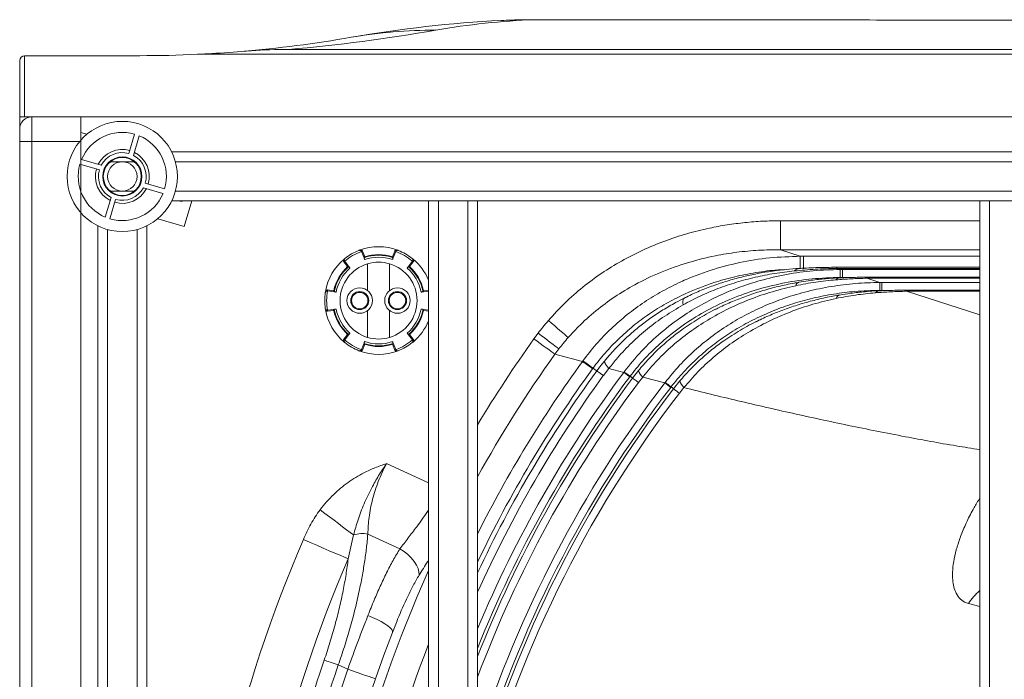
# Paper-space layout 'Inferior' of a CAD drawing. Units: millimetres. Extents: x -272 to 1548, y -191 to 1074.
# Drawn here: x -272 to 130, y 805 to 1074 of the extents above; entities that cross this region are included whole.
import ezdxf

# ---------------------------------------------------------------- set-up
doc = ezdxf.new("R2010")
doc.units = ezdxf.units.MM

psp = doc.layouts.new('Inferior')

# ---------------------------------------------------------------- linework, layer by layer
at = {"color": 7, "linetype": 'Continuous', "lineweight": 15}
for p, q in [((-174.66, 1061.61), (-174.66, 1061.61)), ((-162.1, 1061.84), (1438.31, 1061.84)), ((-271.89, 1034.28), (-271.89, 1057.28)), ((-269.89, 1059.28), (-269.89, 1034.28)), ((-269.89, 1059.28), (-222.89, 1059.28)), ((1448.49, 1059.84), (-199.27, 1059.84)), ((-269.89, 1034.28), (-271.89, 1034.28)), ((-271.89, 1034.28), (-271.89, 1029.28)), ((-269.89, 1034.28), (1546.11, 1034.28)), ((-268.89, 1034.28), (-268.89, 1033.86)), ((-266.89, 1034.28), (-266.89, 1024.28)), ((-246.89, 1034.28), (-246.89, 1024.28)), ((-271.89, 1024.28), (-271.89, 1029.28)), ((-246.89, 1027.91), (-244.47, 1027.2)), ((-224.97, 1027.24), (-227.28, 1019.32)), ((-225.42, 1018.56), (-223.08, 1026.58)), ((-271.89, -180.72), (-271.89, 1024.28)), ((-271.89, 1024.28), (-266.89, 1024.28)), ((-266.89, 1024.28), (-266.89, -180.72)), ((-246.89, 1024.28), (-266.89, 1024.28)), ((-246.89, -180.72), (-246.89, 1024.28)), ((-238.61, 1014.56), (-246.62, 1016.89)), ((-209.85, 1019.96), (1409.83, 1019.96)), ((-247.29, 1015.01), (-239.37, 1012.69)), ((-221.41, 1005.37), (-213.4, 1003.03)), ((-212.73, 1004.92), (-220.65, 1007.23)), ((-234.6, 1001.36), (-236.94, 993.35)), ((-235.05, 992.68), (-232.74, 1000.6)), ((-209.85, 999.96), (-105.01, 999.96)), ((-201.68, 999.96), (-204.71, 989.56)), ((-105.01, 669.96), (-105.01, 999.96)), ((-105.01, 999.96), (-101.01, 999.96)), ((-101.01, -60.04), (-101.01, 999.96)), ((-101.01, 999.96), (-89.01, 999.96)), ((-89.01, -60.04), (-89.01, 999.96)), ((-89.01, 999.96), (-85.01, 999.96)), ((-85.01, 999.96), (119.99, 999.96)), ((-85.01, -60.04), (-85.01, 999.96)), ((119.99, 730.12), (119.99, 999.96)), ((119.99, 999.96), (123.99, 999.96)), ((123.99, 999.96), (135.99, 999.96)), ((-204.71, 989.56), (-215.55, 992.72)), ((-240.01, -49.88), (-240.01, 989.81)), ((-220.01, 669.96), (-220.01, 989.81)), ((38.61, 980.05), (38.61, 991.86)), ((-132.4, 979.31), (-132.4, 979.29)), ((-131.07, 976.04), (-132.4, 979.29)), ((-132.01, 979.46), (-131.07, 977.15)), ((-131.26, 977.09), (-131.16, 976.86)), ((-119.73, 977.15), (-118.78, 979.46)), ((-118.4, 979.29), (-119.72, 976.04)), ((-119.63, 976.86), (-119.54, 977.09)), ((-118.4, 979.29), (-118.39, 979.31)), ((46.67, 977.37), (38.61, 980.05)), ((47.96, 977.37), (46.67, 977.37)), ((47.96, 977.37), (47.96, 972.21)), ((-138.04, 973.13), (-139.57, 975.1)), ((-139.23, 975.34), (-139.25, 975.36)), ((-139.23, 975.34), (-137.08, 972.57)), ((-137.74, 973.06), (-137.89, 973.26)), ((-129.9, 974.32), (-129.9, 963.38)), ((-120.9, 974.32), (-120.9, 963.38)), ((-113.72, 972.57), (-111.57, 975.34)), ((-112.9, 973.26), (-113.06, 973.06)), ((-111.23, 975.1), (-112.76, 973.13)), ((-111.55, 975.36), (-111.57, 975.34)), ((119.99, 972.86), (61.59, 972.86)), ((63.04, 971.96), (61.59, 972.43)), ((63.02, 968.74), (63.96, 968.74)), ((63.96, 971.95), (63.04, 971.96)), ((63.96, 971.95), (63.96, 968.74)), ((119.99, 968.81), (73.88, 968.81)), ((79.13, 966.67), (73.88, 968.39)), ((80.06, 966.67), (79.13, 966.67)), ((80.06, 963.45), (80.06, 966.67)), ((-146.25, 963.23), (-146.23, 963.22)), ((-142.75, 962.75), (-146.23, 963.22)), ((-146.19, 963.64), (-143.71, 963.3)), ((-143.75, 963.11), (-143.5, 963.08)), ((-105.01, 963.16), (-108.04, 962.75)), ((-107.29, 963.08), (-107.04, 963.11)), ((-107.08, 963.3), (-105.01, 963.59)), ((79.11, 963.45), (80.06, 963.45)), ((119.99, 963.52), (90.06, 963.52)), ((-146.23, 955.33), (-146.25, 955.33)), ((-146.23, 955.33), (-142.75, 955.81)), ((-143.71, 955.25), (-146.19, 954.91)), ((-143.5, 955.48), (-143.75, 955.45)), ((-129.9, 955.18), (-129.9, 944.24)), ((-120.9, 955.18), (-120.9, 944.24)), ((-108.04, 955.81), (-105.01, 955.39)), ((-107.04, 955.45), (-107.29, 955.48)), ((-105.01, 954.97), (-107.08, 955.25)), ((-139.57, 943.46), (-138.04, 945.43)), ((-137.08, 945.98), (-139.23, 943.21)), ((-137.89, 945.3), (-137.74, 945.5)), ((-111.57, 943.21), (-113.72, 945.98)), ((-113.06, 945.5), (-112.9, 945.3)), ((-112.76, 945.43), (-111.23, 943.46)), ((-60.29, 945.95), (-62.03, 943.59)), ((-139.25, 943.19), (-139.23, 943.21)), ((-132.4, 939.27), (-131.07, 942.51)), ((-131.07, 941.41), (-132.01, 939.09)), ((-131.16, 941.7), (-131.26, 941.47)), ((-118.78, 939.09), (-119.73, 941.41)), ((-119.72, 942.51), (-118.4, 939.27)), ((-119.54, 941.47), (-119.63, 941.7)), ((-111.57, 943.21), (-111.55, 943.19)), ((-132.4, 939.27), (-132.4, 939.24)), ((-118.39, 939.24), (-118.4, 939.27)), ((-53.41, 937.43), (-51.83, 939.55)), ((-53.41, 937.43), (-42.18, 934.42)), ((-41.98, 934.69), (-42.18, 934.42)), ((-38.06, 931.43), (-37.87, 931.69)), ((-33.67, 928.64), (-31.41, 931.57)), ((-31.41, 931.57), (-25.32, 929.97)), ((-25.17, 930.17), (-25.32, 929.97)), ((-19.35, 930.69), (-21.76, 927.61)), ((-22.88, 928.16), (-22.74, 928.35)), ((-19.33, 925.8), (-17.61, 927.98)), ((-17.61, 927.98), (-8.57, 925.68)), ((-8.41, 925.89), (-8.57, 925.68)), ((-2.44, 926.49), (-5.03, 923.28)), ((-6.16, 923.83), (-6, 924.03)), ((-2.63, 921.44), (-0.76, 923.73)), ((-137.79, 853.82), (-135.59, 863.56)), ((-129.8, 863.94), (-116.67, 857.91)), ((-141.85, 810.47), (-137.99, 808.7))]:
    psp.add_line(p, q, dxfattribs=at)
at = {"color": 8, "linetype": 'Continuous', "lineweight": 15}
for p, q in [((-234.92, 1015.96), (-230.01, 1015.96)), ((-230.01, 1015.96), (-225.11, 1015.96)), ((-208.33, 1015.96), (599.99, 1015.96)), ((-234.92, 1003.96), (-230.01, 1003.96)), ((-230.01, 1003.96), (-225.11, 1003.96)), ((-208.33, 1003.96), (599.99, 1003.96)), ((123.99, 731.65), (123.99, 999.96)), ((119.99, 991.86), (38.61, 991.86)), ((-236.01, 469.96), (-236.01, 988.28)), ((-224.01, 469.96), (-224.01, 988.28)), ((38.61, 980.05), (119.99, 980.05)), ((119.99, 977.37), (47.96, 977.37)), ((61.59, 972.86), (61.59, 972.43)), ((61.59, 972.43), (119.99, 972.43)), ((119.99, 971.95), (63.96, 971.95)), ((63.96, 968.74), (68.03, 968.74)), ((73.88, 968.39), (73.88, 968.81)), ((73.88, 968.39), (119.99, 968.39)), ((119.99, 966.67), (80.06, 966.67)), ((80.06, 963.45), (84.18, 963.45)), ((90.06, 963.1), (90.06, 963.52)), ((119.99, 953.43), (90.06, 963.1)), ((90.06, 963.1), (119.99, 963.1)), ((-105.01, 884.79), (-122.17, 892.68)), ((-105.01, 873.7), (-105.38, 873.12)), ((-105.01, 872.88), (-105.38, 873.12)), ((115.34, 835.53), (119.99, 834.33))]:
    psp.add_line(p, q, dxfattribs=at)
at = {"color": 7, "linetype": 'Continuous', "lineweight": 15, "flags": 128}
for points in [[(46.67, 977.37), (46.67, 977.13), (46.67, 976.75), (46.67, 976.23), (46.67, 975.6), (46.67, 974.86), (46.67, 974.03), (46.67, 973.14), (46.66, 972.21)], [(-48.01, 944.18), (-48.65, 944.74), (-49.44, 945.41), (-50.34, 946.19), (-51.36, 947.07), (-52.46, 948.02), (-53.63, 949.03), (-54.85, 950.08), (-56.09, 951.15)], [(-51.83, 939.55), (-52.51, 940.06), (-53.33, 940.69), (-54.29, 941.41), (-55.35, 942.21), (-56.5, 943.09), (-57.73, 944.01), (-59, 944.97), (-60.29, 945.95)], [(-53.41, 937.43), (-54.1, 937.93), (-54.95, 938.53), (-55.92, 939.23), (-57, 940), (-58.17, 940.84), (-59.42, 941.73), (-60.71, 942.65), (-62.03, 943.59)], [(-42.18, 934.42), (-41.84, 934.17), (-41.44, 933.88), (-40.98, 933.55), (-40.46, 933.17), (-39.91, 932.77), (-39.31, 932.33), (-38.69, 931.89), (-38.06, 931.43)], [(-41.98, 934.69), (-41.65, 934.45), (-41.25, 934.15), (-40.78, 933.82), (-40.27, 933.44), (-39.71, 933.03), (-39.12, 932.6), (-38.5, 932.15), (-37.87, 931.69)], [(-25.32, 929.97), (-25.11, 929.82), (-24.86, 929.63), (-24.59, 929.43), (-24.29, 929.21), (-23.97, 928.97), (-23.63, 928.71), (-23.26, 928.44), (-22.88, 928.16)], [(-25.17, 930.17), (-24.96, 930.01), (-24.72, 929.83), (-24.45, 929.63), (-24.15, 929.4), (-23.83, 929.16), (-23.48, 928.9), (-23.12, 928.63), (-22.74, 928.35)], [(-21.76, 927.61), (-21.8, 927.64), (-21.87, 927.69), (-21.96, 927.76), (-22.08, 927.85), (-22.22, 927.96), (-22.38, 928.07), (-22.55, 928.2), (-22.74, 928.35)], [(-21.76, 927.61), (-21.6, 927.5), (-21.4, 927.35), (-21.16, 927.17), (-20.88, 926.96), (-20.55, 926.71), (-20.19, 926.44), (-19.78, 926.14), (-19.33, 925.8)], [(-6.16, 923.83), (-6.53, 924.12), (-6.89, 924.4), (-7.23, 924.66), (-7.55, 924.9), (-7.85, 925.13), (-8.12, 925.34), (-8.36, 925.52), (-8.57, 925.68)], [(-6, 924.03), (-6.38, 924.32), (-6.74, 924.6), (-7.08, 924.86), (-7.4, 925.11), (-7.69, 925.33), (-7.96, 925.54), (-8.2, 925.73), (-8.41, 925.89)], [(-5.03, 923.28), (-5.07, 923.31), (-5.14, 923.36), (-5.23, 923.44), (-5.35, 923.52), (-5.49, 923.63), (-5.64, 923.75), (-5.82, 923.89), (-6, 924.03)], [(-5.03, 923.28), (-4.88, 923.16), (-4.68, 923.01), (-4.44, 922.83), (-4.16, 922.61), (-3.84, 922.37), (-3.48, 922.09), (-3.07, 921.78), (-2.63, 921.44)], [(-149.31, 873.84), (-147.38, 872.39), (-145.47, 870.96), (-143.6, 869.56), (-141.8, 868.21), (-140.07, 866.92), (-138.45, 865.7), (-136.95, 864.58), (-135.59, 863.56)], [(-156.08, 861.7), (-153.33, 860.51), (-150.62, 859.35), (-148, 858.22), (-145.52, 857.15), (-143.23, 856.16), (-141.15, 855.27), (-139.33, 854.48), (-137.79, 853.82)], [(-108.84, 847.19), (-108.92, 848.47), (-109.3, 849.85), (-109.96, 851.28), (-110.89, 852.73), (-112.06, 854.16), (-113.44, 855.52), (-114.99, 856.79), (-116.67, 857.91)], [(-119.75, 823.76), (-119.74, 824.29), (-120.06, 824.93), (-120.71, 825.66), (-121.66, 826.47), (-122.89, 827.32), (-124.36, 828.2), (-126.02, 829.07), (-127.83, 829.92), (-129.74, 830.71)], [(-147.59, 812.44), (-147.1, 812.27), (-146.53, 812.08), (-145.88, 811.85), (-145.16, 811.61), (-144.38, 811.34), (-143.56, 811.06), (-142.71, 810.77), (-141.85, 810.47)], [(-126.64, 804.81), (-126.81, 804.87), (-127.32, 805.05), (-128.16, 805.33), (-129.29, 805.72), (-130.69, 806.2), (-132.31, 806.76), (-134.11, 807.37), (-136.02, 808.02), (-137.99, 808.7)]]:
    psp.add_lwpolyline(points, dxfattribs=at)
at = {"color": 8, "linetype": 'Continuous', "lineweight": 15, "flags": 128}
for points in [[(-0.53, 960.34), (-0.69, 960.23), (-0.92, 959.94), (-1.07, 959.52), (-1.16, 958.97), (-1.18, 958.3), (-1.12, 957.51)], [(-33.16, 934.65), (-33.2, 934.59), (-33.22, 934.38), (-33.16, 934.1), (-32.99, 933.73), (-32.74, 933.3), (-32.39, 932.79), (-31.94, 932.21), (-31.41, 931.57)], [(-36.32, 930.56), (-36.33, 930.57), (-36.41, 930.63), (-36.55, 930.73), (-36.75, 930.87), (-36.98, 931.04), (-37.26, 931.24), (-37.56, 931.46), (-37.87, 931.69)], [(-36.32, 930.56), (-36.31, 930.55), (-36.22, 930.49), (-36.03, 930.35), (-35.74, 930.14), (-35.36, 929.86), (-34.89, 929.52), (-34.32, 929.11), (-33.67, 928.64)]]:
    psp.add_lwpolyline(points, dxfattribs=at)
at = {"color": 7, "linetype": 'Continuous', "lineweight": 15}
for centre, radius in [((-230.01, 1009.96), 22.5), ((-230.01, 1009.96), 8), ((-230.01, 1009.96), 7.75), ((-230.01, 1009.96), 6), ((-133.1, 959.28), 5.2), ((-133.1, 959.28), 3.7), ((-133.1, 959.28), 3.35), ((-117.7, 959.28), 5.2), ((-117.7, 959.28), 3.7), ((-117.7, 959.28), 3.35)]:
    psp.add_circle(centre, radius, dxfattribs=at)
for centre, radius, start, end in [((-50.34, 574.28), 500, 92.8772, 99.9364), ((-50.34, 774.19), 300, 92.1646, 99.9364), ((-222.89, 1759.19), 700, 274.98271, 279.93637), ((-103.08, 875.32), 194.37, 89.7123, 99.9349), ((-222.89, 1559.28), 500, 274.769, 279.9364), ((-269.89, 1057.28), 2, 90, 180), ((-222.89, 1559.28), 500, 270, 272.7081), ((-266.89, 1029.28), 5, 90, 180), ((-230.01, 1009.96), 18, 73.7301, 157.3508), ((-230.01, 1009.96), 18, 343.7301, 67.3508), ((-230.01, 1009.96), 11, 73.7301, 153.2545), ((-230.01, 1009.96), 9.75, 73.7301, 151.8931), ((-230.01, 1009.96), 9.75, 343.7301, 61.8931), ((-230.01, 1009.96), 11, 343.7301, 63.2545), ((-230.01, 1009.96), 18, 163.7301, 247.3508), ((-230.01, 1009.96), 11, 163.7301, 243.2545), ((-230.01, 1009.96), 9.75, 163.7301, 241.8931), ((-230.01, 1009.96), 11, 253.7301, 333.2545), ((-230.01, 1009.96), 9.75, 253.7301, 331.8931), ((-230.01, 1009.96), 18, 253.7301, 337.3508), ((-206.01, 1002.96), 3.17, 250.6668, 289.3332), ((-125.4, 959.28), 22, 69.6953, 110.3047), ((-125.4, 959.28), 21.2, 109.2729, 130.7271), ((-125.4, 959.28), 22, 111.3621, 128.6379), ((-125.4, 959.28), 22, 110.3047, 111.3621), ((-124.66, 959.58), 21.2, 110.3021, 111.4349), ((-125.4, 959.28), 18.5, 71.2388, 108.7612), ((-125.4, 959.28), 18.75, 107.6089, 108.2081), ((-125.4, 959.28), 18.75, 72.3911, 107.6089), ((-125.4, 959.28), 17.7, 71.303, 108.697), ((-125.4, 959.28), 18.75, 71.7919, 72.3911), ((-126.14, 959.58), 21.2, 68.5651, 69.6979), ((-125.4, 959.28), 21.2, 49.2729, 70.7271), ((-125.4, 959.28), 22, 68.6379, 69.6953), ((-125.4, 959.28), 22, 51.3621, 68.6379), ((-125.4, 959.28), 22, 129.6953, 170.3047), ((-125.4, 959.28), 18.75, 132.3911, 167.6089), ((-125.4, 959.28), 18.5, 131.2388, 168.7612), ((-125.4, 959.28), 17.7, 131.303, 168.697), ((-125.4, 959.28), 15.7, 106.656, 253.344), ((-126.03, 958.79), 21.2, 128.5651, 129.6979), ((-125.4, 959.28), 22, 128.6379, 129.6953), ((-125.4, 959.28), 18.75, 131.7919, 132.3911), ((-125.4, 959.28), 15.7, 73.344, 106.656), ((-125.4, 959.28), 15.7, 286.656, 73.344), ((-125.4, 959.28), 17.7, 11.303, 48.697), ((-125.4, 959.28), 18.5, 11.2388, 48.7612), ((-125.4, 959.28), 18.75, 47.6089, 48.2081), ((-125.4, 959.28), 18.75, 12.3911, 47.6089), ((-125.4, 959.28), 22, 50.3047, 51.3621), ((-124.77, 958.79), 21.2, 50.3021, 51.4349), ((-125.4, 959.28), 22, 22.0735, 50.3047), ((318.4, 968.7), 255.38, 179.2686, 179.9901), ((336.1, 963.39), 256.98, 179.2688, 179.9857), ((-125.4, 959.28), 22, 171.3621, 188.6379), ((-125.4, 959.28), 22, 170.3047, 171.3621), ((-125.4, 959.28), 21.2, 169.2729, 190.7271), ((-125.29, 960.07), 21.2, 170.3021, 171.4349), ((-125.4, 959.28), 18.75, 167.6089, 168.2081), ((-125.4, 959.28), 18.75, 11.7919, 12.3911), ((-125.4, 959.28), 22, 188.6379, 189.6953), ((-125.4, 959.28), 22, 189.6953, 230.3047), ((-125.29, 958.49), 21.2, 188.5651, 189.6979), ((-125.4, 959.28), 18.75, 191.7919, 192.3911), ((-125.4, 959.28), 18.75, 192.3911, 227.6089), ((-125.4, 959.28), 18.5, 191.2388, 228.7612), ((-125.4, 959.28), 17.7, 191.303, 228.697), ((-125.4, 959.28), 17.7, 311.303, 348.697), ((-125.4, 959.28), 18.5, 311.2388, 348.7612), ((-125.4, 959.28), 18.75, 312.3911, 347.6089), ((-125.4, 959.28), 18.75, 347.6089, 348.2081), ((-125.4, 959.28), 22, 309.6953, 337.9265), ((-125.4, 959.28), 18.75, 227.6089, 228.2081), ((-125.4, 959.28), 18.75, 311.7919, 312.3911), ((-126.03, 959.77), 21.2, 230.3021, 231.4349), ((-125.4, 959.28), 22, 230.3047, 231.3621), ((-125.4, 959.28), 21.2, 229.2729, 250.7271), ((-125.4, 959.28), 22, 231.3621, 248.6379), ((-125.4, 959.28), 18.5, 251.2388, 288.7612), ((-125.4, 959.28), 18.75, 251.7919, 252.3911), ((-125.4, 959.28), 17.7, 251.303, 288.697), ((-125.4, 959.28), 18.75, 252.3911, 287.6089), ((-125.4, 959.28), 15.7, 253.344, 286.656), ((-125.4, 959.28), 18.75, 287.6089, 288.2081), ((-125.4, 959.28), 21.2, 289.2729, 310.7271), ((-125.4, 959.28), 22, 291.3621, 308.6379), ((-125.4, 959.28), 22, 308.6379, 309.6953), ((-124.77, 959.77), 21.2, 308.5651, 309.6979), ((-125.4, 959.28), 22, 248.6379, 249.6953), ((-125.4, 959.28), 22, 249.6953, 290.3047), ((-124.66, 958.98), 21.2, 248.5651, 249.6979), ((-126.14, 958.98), 21.2, 290.3021, 291.4349), ((-125.4, 959.28), 22, 290.3047, 291.3621), ((370.71, 634.8), 503.15, 143.9969, 154.9244), ((-11.21, 934.01), 8.79, 202.2219, 223.3177), ((5.59, 929.48), 8.57, 200.4348, 222.1603), ((-131.91, 852.07), 12.06, 79.8945, 107.7547), ((370.71, 634.8), 525.61, 158.9302, 176.1638)]:
    psp.add_arc(centre, radius, start, end, dxfattribs=at)
at = {"color": 8, "linetype": 'Continuous', "lineweight": 15}
for centre, radius, start, end in [((46.72, 969.11), 3.31, 95.8148, 136.4529), ((62.98, 966.35), 2.22, 95.9053, 141.0725), ((46.94, 964.76), 2.16, 111.1158, 164.0789), ((63.45, 959.53), 2.16, 109.4316, 163.3876), ((79.08, 961.05), 2.23, 95.9153, 141.103), ((370.71, 634.8), 531.62, 144.4898, 149.0079), ((370.71, 634.8), 521.02, 144.4898, 151.006), ((370.71, 634.8), 510.15, 144.0334, 153.2933), ((370.71, 634.8), 505.06, 144.0334, 154.4645), ((370.71, 634.8), 493.93, 143.3017, 157.3155), ((370.71, 634.8), 499.87, 143.9969, 155.7397), ((370.71, 634.8), 490.89, 143.3017, 158.1799), ((370.71, 634.8), 489.67, 143.2743, 158.542), ((370.71, 634.8), 486.64, 143.2743, 159.467), ((370.71, 634.8), 477.98, 142.5144, 162.4459), ((370.71, 634.8), 474.94, 142.5144, 163.6449), ((370.71, 634.8), 473.71, 142.4843, 164.1594), ((370.71, 634.8), 470.69, 142.4843, 165.5135), ((370.71, 634.8), 573.59, 156.6974, 176.48515), ((370.71, 634.8), 553.67, 156.6974, 176.3585), ((370.71, 634.8), 521.74, 155.7549, 176.1354), ((135.7, 822.37), 24.25, 130.3913, 147.1056), ((370.71, 634.8), 510.15, 158.8316, 176.0474), ((370.71, 634.8), 547.9, 161.0817, 171.0683), ((370.71, 634.8), 541.83, 161.0817, 167.9765), ((370.71, 634.8), 537.61, 161.1273, 167.6762)]:
    psp.add_arc(centre, radius, start, end, dxfattribs=at)
at = {"color": 7, "linetype": 'Continuous', "lineweight": 15}
for points, knots in [([(-75.44, 1073.65), (-75.39, 1073.65), (-74.07, 1073.71), (-72.74, 1073.77), (-71.47, 1073.82)], [0, 0, 0, 0, 0.035774, 1, 1, 1, 1]), ([(-61.67, 1073.98), (-61.71, 1073.98), (-62.7, 1073.98), (-65.96, 1073.97), (-69.19, 1073.88), (-71.47, 1073.82)], [0, 0, 0, 0, 0.011283, 0.302292, 1, 1, 1, 1]), ([(1418.52, 1063.84), (1402.06, 1063.85), (1369.12, 1063.85), (1319.72, 1063.89), (1270.37, 1063.96), (1225.22, 1064.06), (1184.27, 1064.17), (1147.5, 1064.3), (1110.81, 1064.44), (1074.25, 1064.61), (1037.8, 1064.8), (1001.51, 1065.02), (965.44, 1065.28), (929.65, 1065.57), (894.19, 1065.89), (858.39, 1066.26), (822.28, 1066.67), (785.79, 1067.11), (749.63, 1067.58), (713.71, 1068.06), (676.05, 1068.58), (636.57, 1069.14), (595.11, 1069.71), (556.94, 1070.23), (522, 1070.68), (490.33, 1071.08), (458.43, 1071.45), (426.25, 1071.81), (393.76, 1072.15), (360.96, 1072.45), (327.88, 1072.73), (293.99, 1072.99), (259.26, 1073.21), (223.75, 1073.39), (188.05, 1073.55), (151.8, 1073.67), (115.06, 1073.77), (74.78, 1073.86), (31.37, 1073.92), (-15.14, 1073.96), (-46.16, 1073.97), (-61.67, 1073.98)], [0, 0, 0, 0, 0.032162, 0.064332, 0.096498, 0.128657, 0.152738, 0.176826, 0.200916, 0.225, 0.249077, 0.273209, 0.29736, 0.321517, 0.345666, 0.369797, 0.395469, 0.421147, 0.446834, 0.472525, 0.498208, 0.528006, 0.557803, 0.587599, 0.609963, 0.63233, 0.654695, 0.677055, 0.699445, 0.721844, 0.744241, 0.766627, 0.790101, 0.813587, 0.837077, 0.860556, 0.88484, 0.909125, 0.939415, 0.969708, 1, 1, 1, 1]), ([(-199.27, 1059.84), (-197.94, 1059.9), (-191.95, 1060.2), (-185.97, 1060.65), (-181.33, 1061.01)], [0, 0, 0, 0, 0.2223574, 1, 1, 1, 1]), ([(-162.1, 1061.84), (-162.13, 1061.84), (-167.21, 1061.82), (-173.62, 1061.61), (-180, 1061.11), (-181.33, 1061.01)], [0, 0, 0, 0, 0.00489, 0.792877, 1, 1, 1, 1]), ([(38.61, 991.86), (36.19, 991.83), (31.36, 991.76), (24.1, 991.18), (16.85, 990.25), (8.93, 988.79), (0.4, 986.67), (-8.71, 983.68), (-17.63, 979.97), (-26.24, 975.57), (-34.41, 970.53), (-42.15, 964.81), (-49.48, 958.41), (-53.89, 953.57), (-56.09, 951.15)], [0, 0, 0, 0, 0.0682254, 0.1364501, 0.2054201, 0.2743886, 0.3638325, 0.4532725, 0.5447818, 0.6362848, 0.725871, 0.8154499, 0.9077281, 1, 1, 1, 1]), ([(-133.41, 979.77), (-133.41, 979.77), (-133.34, 979.8), (-133.17, 979.83), (-132.91, 979.8), (-132.67, 979.67), (-132.5, 979.51), (-132.44, 979.38), (-132.4, 979.31)], [0, 0, 0, 0, 0.0039234, 0.215648, 0.4968504, 0.7055754, 0.852361, 1, 1, 1, 1]), ([(-133.03, 979.91), (-132.94, 979.93), (-132.77, 979.98), (-132.5, 979.93), (-132.26, 979.81), (-132.09, 979.63), (-132.03, 979.51), (-132.01, 979.46)], [0, 0, 0, 0, 0.219436, 0.438879, 0.658304, 0.877513, 1, 1, 1, 1]), ([(-131.07, 976.04), (-131.11, 976.13), (-131.17, 976.29), (-131.26, 976.52), (-131.32, 976.69), (-131.35, 976.78), (-131.35, 976.79), (-131.35, 976.79)], [0, 0, 0, 0, 0.214825, 0.429686, 0.644193, 0.858313, 1, 1, 1, 1]), ([(-119.45, 976.79), (-119.45, 976.79), (-119.45, 976.77), (-119.49, 976.64), (-119.56, 976.45), (-119.65, 976.24), (-119.7, 976.1), (-119.72, 976.04)], [0, 0, 0, 0, 0.214192, 0.428428, 0.642546, 0.856742, 1, 1, 1, 1]), ([(-118.78, 979.46), (-118.74, 979.54), (-118.66, 979.7), (-118.44, 979.87), (-118.18, 979.96), (-117.95, 979.97), (-117.81, 979.93), (-117.76, 979.91)], [0, 0, 0, 0, 0.218985, 0.438114, 0.657311, 0.876587, 1, 1, 1, 1]), ([(-118.39, 979.31), (-118.36, 979.37), (-118.3, 979.49), (-118.15, 979.65), (-117.93, 979.79), (-117.66, 979.83), (-117.47, 979.8), (-117.39, 979.77), (-117.38, 979.77)], [0, 0, 0, 0, 0.132806, 0.267523, 0.466943, 0.73632, 0.996077, 1, 1, 1, 1]), ([(-48.01, 944.18), (-46.66, 945.66), (-43.15, 949.51), (-36.85, 955.14), (-29.11, 960.89), (-20.28, 966.25), (-10.34, 970.98), (0.67, 974.91), (11.12, 977.52), (20.83, 979.09), (29.7, 979.95), (35.64, 980.01), (38.61, 980.05)], [0, 0, 0, 0, 0.062082, 0.16164, 0.261448, 0.361049, 0.481708, 0.602711, 0.723441, 0.815584, 0.907843, 1, 1, 1, 1]), ([(46.67, 977.37), (42.52, 977.23), (34.19, 976.96), (21.85, 974.96), (11.73, 972.29), (3.79, 969.46), (-2.75, 966.7), (-9.7, 963.18), (-17.01, 958.73), (-24, 953.63), (-30.57, 947.88), (-36.67, 941.61), (-40.21, 936.99), (-41.98, 934.69)], [0, 0, 0, 0, 0.122147, 0.2446, 0.366696, 0.429422, 0.492147, 0.575178, 0.658205, 0.743506, 0.829139, 0.914741, 1, 1, 1, 1]), ([(-139.57, 975.1), (-139.62, 975.18), (-139.72, 975.33), (-139.75, 975.6), (-139.7, 975.87), (-139.59, 976.08), (-139.49, 976.17), (-139.45, 976.21)], [0, 0, 0, 0, 0.219143, 0.438092, 0.657334, 0.876658, 1, 1, 1, 1]), ([(-139.13, 976.46), (-139.14, 976.46), (-139.2, 976.41), (-139.32, 976.27), (-139.42, 976.02), (-139.42, 975.76), (-139.36, 975.54), (-139.28, 975.42), (-139.25, 975.36)], [0, 0, 0, 0, 0.003918, 0.244114, 0.518441, 0.721596, 0.860474, 1, 1, 1, 1]), ([(-137.59, 973.19), (-137.59, 973.18), (-137.57, 973.17), (-137.48, 973.07), (-137.35, 972.92), (-137.21, 972.74), (-137.12, 972.62), (-137.08, 972.57)], [0, 0, 0, 0, 0.214167, 0.428368, 0.642433, 0.856658, 1, 1, 1, 1]), ([(-113.72, 972.57), (-113.66, 972.65), (-113.55, 972.79), (-113.4, 972.97), (-113.28, 973.11), (-113.22, 973.18), (-113.21, 973.19), (-113.2, 973.19)], [0, 0, 0, 0, 0.214765, 0.429693, 0.644169, 0.858328, 1, 1, 1, 1]), ([(-111.55, 975.36), (-111.51, 975.43), (-111.43, 975.55), (-111.37, 975.78), (-111.38, 976.04), (-111.48, 976.29), (-111.6, 976.41), (-111.66, 976.46), (-111.66, 976.46)], [0, 0, 0, 0, 0.14758, 0.294449, 0.503187, 0.784446, 0.996125, 1, 1, 1, 1]), ([(-111.35, 976.21), (-111.28, 976.14), (-111.16, 976.01), (-111.06, 975.75), (-111.05, 975.48), (-111.12, 975.26), (-111.2, 975.14), (-111.23, 975.1)], [0, 0, 0, 0, 0.219457, 0.438773, 0.65818, 0.877531, 1, 1, 1, 1]), ([(61.59, 972.86), (60.88, 972.86), (58.97, 972.86), (55.82, 972.8), (52.09, 972.69), (48.92, 972.55), (47.03, 972.44), (46.39, 972.4)], [0, 0, 0, 0, 0.136842, 0.37023, 0.614049, 0.871047, 1, 1, 1, 1]), ([(63.04, 971.96), (59.36, 971.85), (52, 971.64), (41.06, 970.08), (31.13, 967.8), (22.26, 964.94), (14.24, 961.68), (6.32, 957.69), (-1.96, 952.61), (-10.22, 946.32), (-18.29, 938.78), (-22.88, 933.04), (-25.17, 930.17)], [0, 0, 0, 0, 0.1090351, 0.2182801, 0.327285, 0.4108385, 0.4943892, 0.5839241, 0.6734526, 0.7822127, 0.8912914, 1, 1, 1, 1]), ([(-22.74, 928.35), (-21.93, 929.4), (-19.48, 932.58), (-14.99, 937.56), (-8.46, 943.73), (-0.59, 949.8), (8.69, 955.46), (18.66, 960.21), (29.23, 963.96), (40.28, 966.65), (51.58, 968.36), (59.19, 968.61), (63.02, 968.74)], [0, 0, 0, 0, 0.040746, 0.12258, 0.204419, 0.314809, 0.425557, 0.536025, 0.651576, 0.767443, 0.883061, 1, 1, 1, 1]), ([(-1.12, 957.51), (1.18, 958.74), (5.8, 961.2), (13.09, 964.26), (20.61, 966.83), (28.37, 968.88), (36.29, 970.46), (41.64, 971.08), (44.32, 971.39)], [0, 0, 0, 0, 0.163156, 0.32721, 0.493766, 0.660345, 0.830187, 1, 1, 1, 1]), ([(46.38, 972.41), (44.56, 972.28), (40.62, 972), (34.61, 971.25), (28.58, 970.21), (22.69, 968.9), (16.94, 967.33), (11.19, 965.42), (5.64, 963.23), (1.74, 961.52), (-0.27, 960.46), (-0.53, 960.32)], [0, 0, 0, 0, 0.113691, 0.245969, 0.374578, 0.491297, 0.61744, 0.74022, 0.861782, 0.982042, 1, 1, 1, 1]), ([(44.32, 971.39), (47.15, 971.64), (51.43, 972.01), (57.22, 972.31), (60.13, 972.39), (61.59, 972.43)], [0, 0, 0, 0, 0.495118, 0.747584, 1, 1, 1, 1]), ([(62.74, 968.56), (62.28, 968.54), (59.88, 968.44), (55.6, 968.08), (50.53, 967.5), (47.42, 966.96), (46.2, 966.74)], [0, 0, 0, 0, 0.082539, 0.43328, 0.77711, 1, 1, 1, 1]), ([(73.88, 968.81), (73.19, 968.81), (71.29, 968.81), (68.14, 968.75), (65.12, 968.66), (63.32, 968.58), (62.75, 968.56)], [0, 0, 0, 0, 0.185687, 0.506932, 0.842918, 1, 1, 1, 1]), ([(-17.61, 927.98), (-17.51, 928.11), (-15.63, 930.49), (-11.74, 934.94), (-5.46, 940.98), (1.43, 946.49), (9.04, 951.52), (17.25, 955.99), (26.09, 959.87), (35.31, 963.07), (41.68, 964.59), (44.87, 965.35)], [0, 0, 0, 0, 0.0064125, 0.1223258, 0.2382425, 0.3580067, 0.4777948, 0.6065036, 0.7352184, 0.867599, 1, 1, 1, 1]), ([(79.13, 966.67), (75.85, 966.58), (69.26, 966.4), (59.44, 965.15), (49.75, 963.17), (40.71, 960.51), (32.38, 957.31), (24.69, 953.65), (17.26, 949.37), (10.17, 944.46), (3.52, 938.96), (-2.78, 932.84), (-6.5, 928.25), (-8.41, 925.89)], [0, 0, 0, 0, 0.098666, 0.197658, 0.296617, 0.39524, 0.479833, 0.564422, 0.650435, 0.736753, 0.823039, 0.909008, 1, 1, 1, 1]), ([(46.18, 966.72), (45.51, 966.62), (42.67, 966.17), (37.76, 965.07), (31.51, 963.41), (25.49, 961.45), (19.71, 959.21), (15.25, 957.28), (12.78, 955.99), (12.12, 955.64)], [0, 0, 0, 0, 0.0560511, 0.2401677, 0.4200521, 0.595966, 0.7683304, 0.9376454, 1, 1, 1, 1]), ([(44.87, 965.35), (47.58, 965.88), (53, 966.96), (58.5, 967.48), (61.25, 967.75)], [0, 0, 0, 0, 0.498826, 1, 1, 1, 1]), ([(61.25, 967.75), (63.34, 967.9), (67.55, 968.2), (71.77, 968.32), (73.88, 968.39)], [0, 0, 0, 0, 0.497174, 1, 1, 1, 1]), ([(-147.15, 962.58), (-147.15, 962.58), (-147.14, 962.66), (-147.09, 962.82), (-146.93, 963.04), (-146.7, 963.18), (-146.47, 963.24), (-146.33, 963.23), (-146.25, 963.23)], [0, 0, 0, 0, 0.003901, 0.215529, 0.496813, 0.705576, 0.852376, 1, 1, 1, 1]), ([(-147.08, 962.98), (-147.06, 963.07), (-147.01, 963.24), (-146.84, 963.46), (-146.6, 963.6), (-146.38, 963.66), (-146.24, 963.64), (-146.19, 963.64)], [0, 0, 0, 0, 0.219411, 0.438775, 0.658231, 0.877421, 1, 1, 1, 1]), ([(-142.75, 962.75), (-142.84, 962.76), (-143.02, 962.78), (-143.26, 962.82), (-143.44, 962.85), (-143.53, 962.87), (-143.54, 962.88), (-143.54, 962.88)], [0, 0, 0, 0, 0.21488, 0.429661, 0.644176, 0.858323, 1, 1, 1, 1]), ([(-107.25, 962.88), (-107.26, 962.88), (-107.28, 962.87), (-107.41, 962.84), (-107.61, 962.81), (-107.83, 962.78), (-107.98, 962.76), (-108.04, 962.75)], [0, 0, 0, 0, 0.214181, 0.428412, 0.642462, 0.85666, 1, 1, 1, 1]), ([(-6, 924.03), (-5.18, 925.07), (-2.69, 928.21), (1.87, 933.13), (7.78, 938.58), (14.15, 943.51), (20.95, 947.94), (28.14, 951.84), (35.75, 955.25), (43.67, 958.09), (51.93, 960.37), (60.39, 962.02), (69.49, 963.17), (75.75, 963.35), (79.11, 963.45)], [0, 0, 0, 0, 0.041214, 0.123696, 0.206763, 0.28952, 0.372286, 0.457232, 0.542184, 0.629641, 0.717099, 0.806556, 0.896022, 1, 1, 1, 1]), ([(62.74, 961.53), (61.83, 961.39), (58.87, 960.91), (53.84, 959.79), (47.72, 958.17), (41.73, 956.23), (35.94, 954), (31.52, 952.09), (29.08, 950.83), (28.46, 950.5)], [0, 0, 0, 0, 0.076094, 0.250205, 0.427515, 0.601497, 0.772827, 0.942066, 1, 1, 1, 1]), ([(61.38, 960.15), (64.02, 960.66), (69.31, 961.68), (74.66, 962.19), (77.34, 962.45)], [0, 0, 0, 0, 0.498906, 1, 1, 1, 1]), ([(78.84, 963.28), (78.8, 963.28), (76.92, 963.21), (73.08, 962.91), (67.74, 962.37), (64.26, 961.79), (62.74, 961.53)], [0, 0, 0, 0, 0.00715, 0.348861, 0.715878, 1, 1, 1, 1]), ([(77.34, 962.45), (79.45, 962.6), (83.68, 962.91), (87.92, 963.03), (90.06, 963.1)], [0, 0, 0, 0, 0.497153, 1, 1, 1, 1]), ([(90.06, 963.52), (89.35, 963.52), (87.45, 963.52), (84.29, 963.46), (81.25, 963.37), (79.44, 963.29), (78.85, 963.26)], [0, 0, 0, 0, 0.186051, 0.5055008, 0.8396427, 1, 1, 1, 1]), ([(-0.52, 960.3), (-1.74, 959.69), (-4.74, 958.19), (-9.32, 955.5), (-14.2, 952.28), (-18.77, 948.86), (-23.05, 945.25), (-26.9, 941.61), (-30.26, 938.07), (-32.19, 935.73), (-33.12, 934.61)], [0, 0, 0, 0, 0.097718, 0.241511, 0.381681, 0.517102, 0.65077, 0.78328, 0.896165, 1, 1, 1, 1]), ([(-31.41, 931.57), (-30.25, 933.02), (-27.32, 936.69), (-22.11, 942.16), (-15.67, 947.86), (-8.68, 953.04), (-3.64, 956.02), (-1.12, 957.51)], [0, 0, 0, 0, 0.139015, 0.350921, 0.562809, 0.781383, 1, 1, 1, 1]), ([(-0.76, 923.73), (1.09, 925.89), (4.78, 930.22), (11.09, 936.14), (17.95, 941.54), (25.55, 946.48), (33.75, 950.9), (42.6, 954.74), (51.82, 957.91), (58.19, 959.4), (61.38, 960.15)], [0, 0, 0, 0, 0.116189, 0.232379, 0.352361, 0.472373, 0.602436, 0.732506, 0.866243, 1, 1, 1, 1]), ([(-147.15, 955.97), (-147.15, 955.97), (-147.14, 955.9), (-147.09, 955.73), (-146.93, 955.52), (-146.7, 955.38), (-146.47, 955.32), (-146.33, 955.32), (-146.25, 955.33)], [0, 0, 0, 0, 0.003901, 0.215634, 0.49682, 0.705581, 0.852379, 1, 1, 1, 1]), ([(-146.19, 954.91), (-146.28, 954.91), (-146.46, 954.9), (-146.71, 955.01), (-146.92, 955.18), (-147.04, 955.39), (-147.07, 955.52), (-147.08, 955.57)], [0, 0, 0, 0, 0.219097, 0.438217, 0.657427, 0.876651, 1, 1, 1, 1]), ([(-143.54, 955.67), (-143.54, 955.68), (-143.52, 955.68), (-143.38, 955.71), (-143.18, 955.75), (-142.96, 955.78), (-142.81, 955.8), (-142.75, 955.81)], [0, 0, 0, 0, 0.214189, 0.428418, 0.642466, 0.856662, 1, 1, 1, 1]), ([(-108.04, 955.81), (-107.95, 955.8), (-107.77, 955.77), (-107.54, 955.73), (-107.36, 955.7), (-107.26, 955.68), (-107.26, 955.67), (-107.25, 955.67)], [0, 0, 0, 0, 0.2148736, 0.4297311, 0.6441768, 0.8583178, 1, 1, 1, 1]), ([(13.34, 956.27), (13.16, 956.19), (10.55, 955.03), (5.72, 952.26), (-0.53, 948.25), (-5.98, 944.09), (-10.71, 939.96), (-15.21, 935.52), (-17.97, 932.3), (-19.35, 930.69)], [0, 0, 0, 0, 0.013877, 0.205257, 0.397826, 0.546739, 0.696298, 0.847816, 1, 1, 1, 1]), ([(-56.09, 951.15), (-56.84, 950.26), (-58.28, 948.56), (-59.64, 946.8), (-60.29, 945.95)], [0, 0, 0, 0, 0.522009, 1, 1, 1, 1]), ([(29.74, 951.16), (29.6, 951.09), (27.02, 949.95), (22.21, 947.24), (15.99, 943.31), (10.62, 939.28), (6.01, 935.33), (1.62, 931.09), (-1.09, 928.02), (-2.44, 926.49)], [0, 0, 0, 0, 0.011184, 0.207186, 0.404381, 0.551766, 0.699751, 0.84957, 1, 1, 1, 1]), ([(-137.08, 945.98), (-137.14, 945.91), (-137.25, 945.77), (-137.4, 945.58), (-137.51, 945.44), (-137.58, 945.37), (-137.59, 945.37), (-137.59, 945.37)], [0, 0, 0, 0, 0.214895, 0.429755, 0.644213, 0.858327, 1, 1, 1, 1]), ([(-113.2, 945.37), (-113.21, 945.37), (-113.23, 945.38), (-113.32, 945.48), (-113.45, 945.64), (-113.59, 945.82), (-113.68, 945.93), (-113.72, 945.98)], [0, 0, 0, 0, 0.2141831, 0.42838, 0.6424403, 0.8566608, 1, 1, 1, 1]), ([(-139.45, 942.35), (-139.51, 942.41), (-139.64, 942.54), (-139.74, 942.8), (-139.75, 943.07), (-139.68, 943.3), (-139.6, 943.41), (-139.57, 943.46)], [0, 0, 0, 0, 0.219429, 0.438898, 0.658274, 0.877382, 1, 1, 1, 1]), ([(-139.13, 942.09), (-139.14, 942.09), (-139.2, 942.14), (-139.31, 942.27), (-139.42, 942.51), (-139.42, 942.78), (-139.37, 943.01), (-139.29, 943.13), (-139.25, 943.19)], [0, 0, 0, 0, 0.003849, 0.215629, 0.496912, 0.705668, 0.852407, 1, 1, 1, 1]), ([(-131.35, 941.76), (-131.35, 941.77), (-131.35, 941.79), (-131.3, 941.92), (-131.23, 942.11), (-131.15, 942.32), (-131.09, 942.46), (-131.07, 942.51)], [0, 0, 0, 0, 0.214215, 0.428442, 0.642552, 0.856607, 1, 1, 1, 1]), ([(-119.72, 942.51), (-119.69, 942.43), (-119.62, 942.26), (-119.54, 942.04), (-119.48, 941.87), (-119.45, 941.78), (-119.45, 941.76), (-119.45, 941.76)], [0, 0, 0, 0, 0.214808, 0.429682, 0.644152, 0.858324, 1, 1, 1, 1]), ([(-111.66, 942.09), (-111.66, 942.09), (-111.6, 942.14), (-111.48, 942.27), (-111.38, 942.51), (-111.37, 942.78), (-111.43, 943.01), (-111.51, 943.13), (-111.55, 943.19)], [0, 0, 0, 0, 0.003805, 0.215595, 0.49689, 0.705655, 0.852401, 1, 1, 1, 1]), ([(-111.23, 943.46), (-111.18, 943.38), (-111.08, 943.23), (-111.04, 942.95), (-111.09, 942.69), (-111.21, 942.48), (-111.31, 942.38), (-111.35, 942.35)], [0, 0, 0, 0, 0.219101, 0.4382, 0.6574, 0.876682, 1, 1, 1, 1]), ([(-51.83, 939.55), (-51.24, 940.3), (-50, 941.88), (-48.69, 943.39), (-48.01, 944.18)], [0, 0, 0, 0, 0.477869, 1, 1, 1, 1]), ([(-133.41, 938.79), (-133.41, 938.79), (-133.34, 938.76), (-133.17, 938.72), (-132.91, 938.75), (-132.67, 938.88), (-132.5, 939.04), (-132.44, 939.18), (-132.4, 939.24)], [0, 0, 0, 0, 0.003881, 0.215625, 0.496836, 0.70558, 0.852485, 1, 1, 1, 1]), ([(-132.01, 939.09), (-132.06, 939.01), (-132.14, 938.85), (-132.36, 938.68), (-132.61, 938.59), (-132.85, 938.59), (-132.98, 938.63), (-133.03, 938.64)], [0, 0, 0, 0, 0.219114, 0.438207, 0.657368, 0.876607, 1, 1, 1, 1]), ([(-117.76, 938.64), (-117.85, 938.62), (-118.03, 938.58), (-118.3, 938.62), (-118.54, 938.75), (-118.7, 938.92), (-118.76, 939.05), (-118.78, 939.09)], [0, 0, 0, 0, 0.219457, 0.438915, 0.658327, 0.877521, 1, 1, 1, 1]), ([(-117.38, 938.79), (-117.39, 938.79), (-117.46, 938.76), (-117.63, 938.72), (-117.89, 938.75), (-118.12, 938.88), (-118.29, 939.04), (-118.36, 939.18), (-118.39, 939.24)], [0, 0, 0, 0, 0.0038813, 0.2155719, 0.496786, 0.7055901, 0.8524442, 1, 1, 1, 1]), ([(-30.93, 937.2), (-31.14, 936.97), (-31.88, 936.17), (-32.57, 935.33), (-33.07, 934.72)], [0, 0, 0, 0, 0.281618, 1, 1, 1, 1]), ([(-33.14, 934.64), (-33.44, 934.29), (-34.55, 932.97), (-35.57, 931.58), (-36.31, 930.56)], [0, 0, 0, 0, 0.2668857, 1, 1, 1, 1]), ([(-122.17, 892.68), (-122.18, 892.68), (-123.77, 892.17), (-126.9, 891.05), (-132.22, 888.62), (-137.97, 885.11), (-144.12, 880.13), (-147.52, 876), (-149.31, 873.84)], [0, 0, 0, 0, 0.001035, 0.148978, 0.296886, 0.523208, 0.749489, 1, 1, 1, 1]), ([(-135.59, 863.56), (-135.03, 865.63), (-133.89, 869.88), (-131.4, 876.31), (-128.53, 882.34), (-125.43, 887.8), (-123.3, 891.07), (-122.17, 892.67), (-122.17, 892.68)], [0, 0, 0, 0, 0.209181, 0.429635, 0.649992, 0.824307, 0.998585, 1, 1, 1, 1]), ([(-129.8, 863.94), (-129.69, 866.21), (-129.54, 869.63), (-128.73, 874.44), (-127.9, 878.11), (-126.83, 881.76), (-125.53, 885.42), (-124, 889.08), (-122.78, 891.48), (-122.17, 892.68)], [0, 0, 0, 0, 0.245958, 0.372432, 0.498896, 0.621969, 0.745039, 0.872523, 1, 1, 1, 1]), ([(-149.31, 873.84), (-150.61, 871.93), (-153.22, 868.08), (-155.13, 863.84), (-156.08, 861.7)], [0, 0, 0, 0, 0.496078, 1, 1, 1, 1]), ([(-105.38, 873.12), (-106.87, 871.03), (-109.53, 867.27), (-113.42, 862.27), (-115.58, 859.37), (-116.67, 857.91)], [0, 0, 0, 0, 0.385524, 0.690713, 1, 1, 1, 1]), ([(-141.85, 810.47), (-141.01, 812.95), (-139.32, 817.9), (-137.06, 825.45), (-135.04, 833.04), (-133.4, 840.13), (-132.11, 846.6), (-131.12, 852.5), (-130.32, 858.31), (-129.97, 862.07), (-129.8, 863.94)], [0, 0, 0, 0, 0.135267, 0.270533, 0.409841, 0.549155, 0.660855, 0.772557, 0.886278, 1, 1, 1, 1]), ([(-116.67, 857.91), (-117.62, 856.36), (-119.53, 853.26), (-122.19, 848.14), (-124.75, 842.71), (-127.27, 836.89), (-128.9, 832.81), (-129.74, 830.71)], [0, 0, 0, 0, 0.194521, 0.389072, 0.588443, 0.787836, 1, 1, 1, 1]), ([(-137.79, 853.82), (-138.08, 851.7), (-138.65, 847.44), (-139.86, 840.78), (-141.34, 833.92), (-143.14, 826.83), (-145.19, 819.64), (-146.79, 814.84), (-147.59, 812.44)], [0, 0, 0, 0, 0.160271, 0.321506, 0.488686, 0.65586, 0.827934, 1, 1, 1, 1]), ([(-119.75, 823.76), (-119.05, 825.56), (-117.08, 830.59), (-114.27, 837.02), (-111.31, 842.98), (-109.66, 845.78), (-108.84, 847.19)], [0, 0, 0, 0, 0.216956, 0.605132, 0.80259, 1, 1, 1, 1]), ([(-129.74, 830.71), (-130.44, 828.92), (-131.83, 825.36), (-133.91, 819.88), (-135.97, 814.33), (-137.32, 810.57), (-137.99, 808.7)], [0, 0, 0, 0, 0.248101, 0.496201, 0.748107, 1, 1, 1, 1])]:
    psp.add_open_spline(points, degree=3, knots=knots, dxfattribs=at)
at = {"color": 8, "linetype": 'Continuous', "lineweight": 15}
for points, knots in [([(-37.87, 931.69), (-37.68, 931.95), (-35.93, 934.33), (-32.37, 938.66), (-26.8, 944.38), (-20.71, 949.67), (-14.14, 954.44), (-7.22, 958.63), (-0.59, 961.96), (5.64, 964.59), (12.26, 966.95), (19.91, 969.1), (28.67, 970.79), (35.54, 971.73), (39.51, 971.89), (40.46, 971.92)], [0, 0, 0, 0, 0.010679, 0.097494, 0.184323, 0.273781, 0.363241, 0.451549, 0.540418, 0.607396, 0.674594, 0.771847, 0.869111, 0.968703, 1, 1, 1, 1]), ([(-0.76, 923.73), (6.55, 921.93), (21.17, 918.34), (43.51, 913.2), (66.23, 908.27), (88.51, 903.85), (106.39, 900.55), (116.77, 898.91), (119.99, 898.4)], [0, 0, 0, 0, 0.190048, 0.380094, 0.570238, 0.760378, 0.925703, 1, 1, 1, 1]), ([(119.99, 878.66), (119.19, 877.35), (117.25, 874.18), (114.7, 869.13), (112.38, 863.74), (110.64, 858.61), (109.46, 853.81), (108.88, 849.6), (108.82, 846.01), (109.16, 843.02), (109.98, 840.2), (111.45, 837.77), (113.34, 836.2), (114.81, 835.71), (115.34, 835.53)], [0, 0, 0, 0, 0.072306, 0.174623, 0.276683, 0.370049, 0.463636, 0.556883, 0.629443, 0.702187, 0.774647, 0.862737, 0.950738, 1, 1, 1, 1]), ([(-108.84, 847.19), (-107.71, 849.01), (-106.47, 851), (-105.13, 853.1), (-105.01, 853.28)], [0, 0, 0, 0, 0.910907, 1, 1, 1, 1])]:
    psp.add_open_spline(points, degree=3, knots=knots, dxfattribs=at)

doc.saveas('drawing.dxf')
